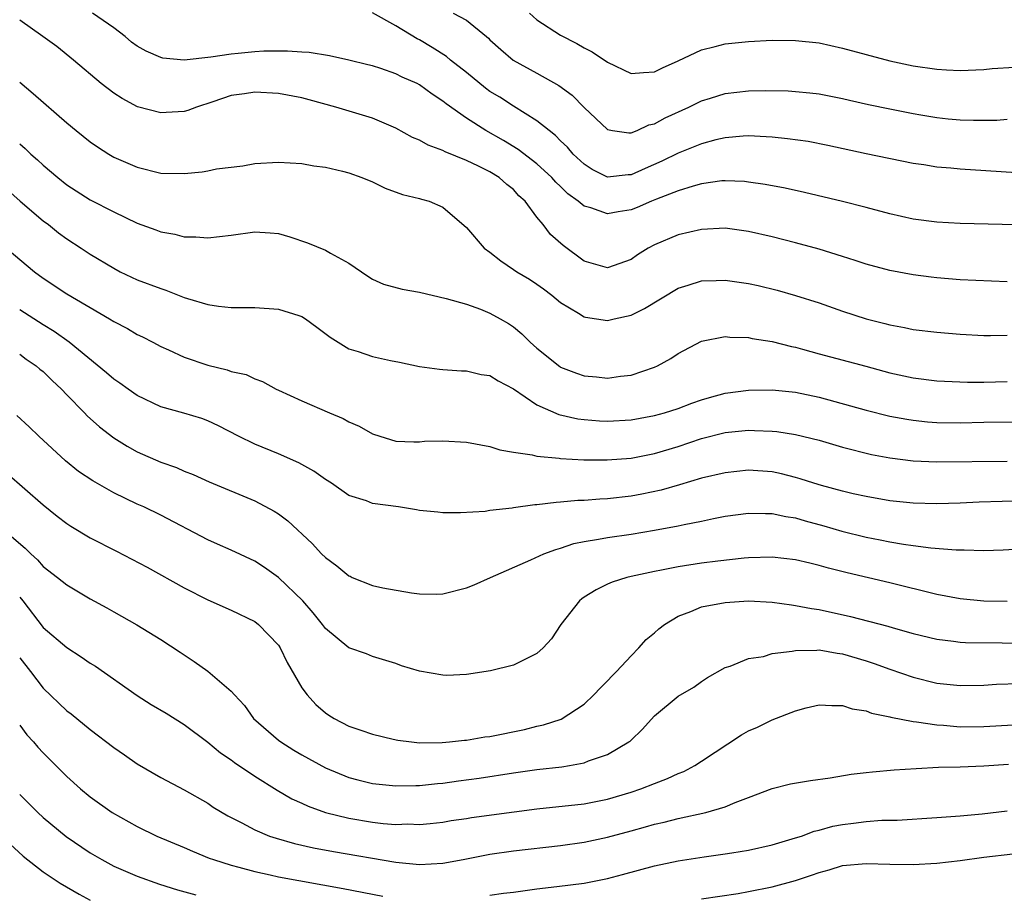
# Model space of a CAD drawing. Units: inches. Extents: x 2571000 to 2574000, y 1509000 to 1512000.
# Drawn here: x 2571341 to 2571425, y 1510400 to 1510474 of the extents above; entities that cross this region are included whole.
import ezdxf

# ---------------------------------------------------------------- set-up
doc = ezdxf.new("R2010")
doc.units = ezdxf.units.IN
doc.header["$MEASUREMENT"] = 0
doc.layers.add('LD25711509_2ft', color=80, linetype='Continuous')

msp = doc.modelspace()

# ---------------------------------------------------------------- linework, layer by layer
at = {"layer": 'LD25711509_2ft'}
for points, elevation in [([(2571426.962, 1510456.961), (2571421, 1510457.087), (2571419, 1510457.202), (2571417, 1510457.477), (2571415, 1510457.917), (2571413, 1510458.45), (2571411, 1510458.959), (2571407.744, 1510459.744), (2571406.113, 1510460.113), (2571404.422, 1510460.422), (2571403, 1510460.627), (2571402.662, 1510460.662), (2571401, 1510460.738), (2571400.715, 1510460.715), (2571399, 1510460.463), (2571398.276, 1510460.276), (2571397, 1510459.867), (2571395.178, 1510459.178), (2571394.734, 1510459), (2571393.526, 1510458.474), (2571393, 1510458.274), (2571391.902, 1510458.098), (2571391, 1510457.913), (2571389.579, 1510458.421), (2571389, 1510458.573), (2571388.499, 1510459), (2571387.632, 1510459.631), (2571387, 1510460.254), (2571386.612, 1510460.611), (2571386.274, 1510461), (2571385, 1510462.179), (2571383.402, 1510463.402), (2571382.151, 1510464.15), (2571380.653, 1510465), (2571379, 1510466.066), (2571377.271, 1510467.271), (2571377, 1510467.515), (2571376.09, 1510468.09), (2571375, 1510468.897), (2571374.797, 1510469), (2571373.54, 1510469.54), (2571373, 1510469.828), (2571371.725, 1510470.275), (2571371, 1510470.502), (2571370.601, 1510470.601), (2571369, 1510470.993), (2571367.357, 1510471.357), (2571365.631, 1510471.631), (2571365, 1510471.666), (2571363.768, 1510471.769), (2571361.761, 1510471.761), (2571361, 1510471.709), (2571359.571, 1510471.571), (2571359, 1510471.505), (2571357.245, 1510471.245), (2571355, 1510471.003), (2571353.175, 1510471.175), (2571353, 1510471.212), (2571351.747, 1510471.747), (2571351, 1510472.184), (2571350.518, 1510472.518), (2571349.983, 1510473), (2571349, 1510473.741), (2571347.202, 1510475)], 9372), ([(2571426.662, 1510461.338), (2571421, 1510461.711), (2571420.201, 1510461.799), (2571419, 1510461.9), (2571417.919, 1510462.081), (2571417, 1510462.214), (2571413, 1510463.034), (2571409.742, 1510463.742), (2571408.059, 1510464.06), (2571406.305, 1510464.306), (2571405, 1510464.436), (2571404.484, 1510464.484), (2571403, 1510464.549), (2571402.534, 1510464.534), (2571401, 1510464.398), (2571400.214, 1510464.214), (2571399, 1510463.884), (2571397, 1510463.078), (2571395.613, 1510462.387), (2571394.213, 1510461.787), (2571393, 1510461.237), (2571392.765, 1510461.235), (2571391, 1510461.054), (2571389.699, 1510461.699), (2571389, 1510462.135), (2571388.077, 1510463), (2571387.589, 1510463.589), (2571387, 1510464.142), (2571386.579, 1510464.58), (2571386.023, 1510465), (2571385, 1510465.843), (2571383, 1510467.085), (2571381.832, 1510467.833), (2571381, 1510468.339), (2571380.61, 1510468.61), (2571379, 1510469.935), (2571377.64, 1510471), (2571377.305, 1510471.305), (2571376.073, 1510472.073), (2571375, 1510472.711), (2571374.802, 1510472.802), (2571373, 1510473.916), (2571371, 1510475.022)], 9370), ([(2571377.874, 1510475), (2571379, 1510474.397), (2571380.7, 1510473), (2571380.873, 1510472.873), (2571381, 1510472.733), (2571381.912, 1510471.912), (2571382.965, 1510471), (2571385, 1510469.897), (2571386.847, 1510468.847), (2571388.007, 1510468.007), (2571389, 1510466.979), (2571391, 1510465.081), (2571391.433, 1510465), (2571392.799, 1510464.799), (2571393, 1510464.801), (2571393.51, 1510465), (2571394.52, 1510465.48), (2571395, 1510465.568), (2571395.913, 1510466.086), (2571397.929, 1510467), (2571399, 1510467.544), (2571399.764, 1510467.764), (2571401, 1510468.149), (2571403, 1510468.376), (2571404.412, 1510468.412), (2571406.376, 1510468.376), (2571407, 1510468.338), (2571408.223, 1510468.223), (2571409, 1510468.133), (2571411, 1510467.74), (2571411.587, 1510467.587), (2571413.213, 1510467.213), (2571415, 1510466.841), (2571417, 1510466.455), (2571417.656, 1510466.345), (2571419, 1510466.122), (2571419.986, 1510466.014), (2571421, 1510465.917), (2571422.124, 1510465.876), (2571424.103, 1510465.897), (2571425, 1510465.975)], 9368), ([(2571384.357, 1510475), (2571385, 1510474.413), (2571387, 1510473.131), (2571388.401, 1510472.401), (2571389, 1510472.048), (2571389.694, 1510471.694), (2571391, 1510470.809), (2571393, 1510469.866), (2571394.049, 1510469.951), (2571395, 1510469.989), (2571395.665, 1510470.335), (2571397, 1510470.929), (2571399, 1510471.875), (2571400.15, 1510472.15), (2571401, 1510472.375), (2571403, 1510472.585), (2571405, 1510472.687), (2571407, 1510472.677), (2571409, 1510472.459), (2571411, 1510472.014), (2571413, 1510471.466), (2571415, 1510470.943), (2571417, 1510470.514), (2571419, 1510470.217), (2571419.838, 1510470.162), (2571421, 1510470.11), (2571423, 1510470.195), (2571423.73, 1510470.27), (2571425.615, 1510470.385)], 9366), ([(2571425, 1510452.134), (2571421, 1510452.317), (2571419, 1510452.477), (2571418.532, 1510452.533), (2571417, 1510452.741), (2571415, 1510453.115), (2571413, 1510453.654), (2571412.051, 1510453.949), (2571411, 1510454.299), (2571409, 1510454.91), (2571407, 1510455.444), (2571405, 1510455.953), (2571403, 1510456.417), (2571401, 1510456.692), (2571399, 1510456.6), (2571397, 1510456.136), (2571395, 1510455.294), (2571394.452, 1510455), (2571393.558, 1510454.441), (2571393, 1510454.038), (2571391, 1510453.334), (2571389, 1510453.903), (2571387.215, 1510455.215), (2571386.161, 1510456.161), (2571385.513, 1510457), (2571385, 1510457.624), (2571383.983, 1510459), (2571383.467, 1510459.466), (2571383, 1510459.978), (2571382.425, 1510460.425), (2571381.797, 1510461), (2571381, 1510461.482), (2571380.036, 1510461.964), (2571379, 1510462.452), (2571377.196, 1510463.196), (2571377, 1510463.307), (2571375.757, 1510463.757), (2571375, 1510464.183), (2571374.417, 1510464.417), (2571373, 1510465.214), (2571371, 1510466.064), (2571367.883, 1510467), (2571365.625, 1510467.626), (2571365, 1510467.782), (2571363, 1510468.149), (2571361, 1510468.257), (2571360.12, 1510468.12), (2571359, 1510467.979), (2571357.435, 1510467.435), (2571356.028, 1510467), (2571355.293, 1510466.707), (2571355, 1510466.625), (2571353.463, 1510466.537), (2571353, 1510466.523), (2571351.034, 1510467.034), (2571349.72, 1510467.72), (2571349, 1510468.186), (2571347.94, 1510469), (2571345.579, 1510471), (2571344.15, 1510472.15), (2571342.978, 1510473), (2571341, 1510474.397)], 9374), ([(2571341, 1510469.122), (2571342.155, 1510468.155), (2571345, 1510465.66), (2571345.798, 1510465), (2571347, 1510464.035), (2571347.607, 1510463.607), (2571348.572, 1510463), (2571349, 1510462.75), (2571351, 1510461.885), (2571353, 1510461.389), (2571355, 1510461.339), (2571356.512, 1510461.488), (2571357, 1510461.577), (2571357.743, 1510461.743), (2571359.987, 1510462.013), (2571361, 1510462.204), (2571363, 1510462.324), (2571365, 1510462.192), (2571366.012, 1510462.012), (2571367, 1510461.878), (2571368.451, 1510461.549), (2571369, 1510461.406), (2571370.114, 1510461), (2571371, 1510460.631), (2571372.099, 1510460.099), (2571373.555, 1510459.555), (2571375, 1510459.237), (2571375.175, 1510459.174), (2571375.826, 1510459), (2571377, 1510458.482), (2571379, 1510456.767), (2571380.513, 1510455), (2571381, 1510454.65), (2571381.915, 1510453.916), (2571383, 1510453.2), (2571383.278, 1510453), (2571384.351, 1510452.352), (2571385, 1510451.94), (2571385.549, 1510451.549), (2571386.265, 1510451), (2571387, 1510450.376), (2571388.533, 1510449.467), (2571389, 1510449.168), (2571389.136, 1510449.136), (2571391, 1510448.859), (2571391.571, 1510449), (2571393, 1510449.315), (2571394.139, 1510449.861), (2571397, 1510451.609), (2571397.849, 1510451.849), (2571399, 1510452.223), (2571400.247, 1510452.247), (2571401, 1510452.278), (2571403, 1510451.996), (2571403.819, 1510451.818), (2571405.425, 1510451.425), (2571407, 1510450.979), (2571409, 1510450.34), (2571411, 1510449.655), (2571412.998, 1510449), (2571414.59, 1510448.59), (2571415, 1510448.467), (2571416.247, 1510448.247), (2571417, 1510448.076), (2571419, 1510447.848), (2571421, 1510447.682), (2571423, 1510447.573), (2571423.563, 1510447.563), (2571425, 1510447.6)], 9376), ([(2571341, 1510463.865), (2571341.466, 1510463.466), (2571341.948, 1510463), (2571342.509, 1510462.509), (2571343, 1510462.053), (2571344.233, 1510461), (2571345, 1510460.395), (2571347, 1510459.108), (2571349, 1510458.082), (2571351, 1510457.134), (2571352.566, 1510456.566), (2571353, 1510456.379), (2571354.192, 1510456.192), (2571355, 1510455.973), (2571355.971, 1510455.971), (2571357, 1510455.885), (2571359, 1510456.113), (2571361, 1510456.39), (2571362.313, 1510456.313), (2571363, 1510456.248), (2571363.967, 1510455.967), (2571365.467, 1510455.467), (2571367, 1510454.828), (2571367.427, 1510454.573), (2571369, 1510453.718), (2571370.608, 1510452.608), (2571371, 1510452.377), (2571371.946, 1510451.946), (2571373.521, 1510451.521), (2571375, 1510451.254), (2571377.267, 1510450.733), (2571379, 1510450.226), (2571380.196, 1510449.804), (2571381, 1510449.479), (2571381.871, 1510449), (2571382.583, 1510448.583), (2571383, 1510448.305), (2571383.705, 1510447.706), (2571384.411, 1510447), (2571385, 1510446.483), (2571386.93, 1510444.93), (2571387, 1510444.889), (2571388.366, 1510444.366), (2571389, 1510444.144), (2571390.055, 1510444.055), (2571391, 1510443.943), (2571392.117, 1510444.116), (2571393, 1510444.212), (2571395, 1510444.882), (2571395.264, 1510445), (2571396.378, 1510445.622), (2571397, 1510446.048), (2571399, 1510447.095), (2571401, 1510447.479), (2571401.417, 1510447.417), (2571403, 1510447.395), (2571403.315, 1510447.315), (2571405, 1510447.076), (2571406.637, 1510446.637), (2571407, 1510446.572), (2571407.583, 1510446.417), (2571409, 1510446), (2571412.967, 1510444.967), (2571415, 1510444.404), (2571417, 1510443.966), (2571419, 1510443.723), (2571419.677, 1510443.677), (2571421.607, 1510443.607), (2571423, 1510443.609), (2571425, 1510443.67)], 9378), ([(2571339.964, 1510459.964), (2571341.048, 1510459), (2571343, 1510457.339), (2571343.451, 1510457), (2571344.311, 1510456.311), (2571345, 1510455.799), (2571346.243, 1510455), (2571347, 1510454.494), (2571349, 1510453.292), (2571349.56, 1510453), (2571351, 1510452.319), (2571353, 1510451.557), (2571353.431, 1510451.43), (2571355, 1510450.817), (2571355.281, 1510450.719), (2571357, 1510450.204), (2571357.923, 1510450.077), (2571359, 1510449.958), (2571361, 1510449.943), (2571363, 1510449.809), (2571364.74, 1510449.26), (2571365, 1510449.193), (2571365.314, 1510449), (2571366.287, 1510448.287), (2571367.419, 1510447.419), (2571369, 1510446.444), (2571369.802, 1510446.198), (2571371, 1510445.793), (2571372.554, 1510445.446), (2571373.31, 1510445.31), (2571375, 1510444.937), (2571376.697, 1510444.697), (2571377, 1510444.669), (2571378.573, 1510444.573), (2571379, 1510444.574), (2571380.266, 1510444.266), (2571381, 1510444.157), (2571381.706, 1510443.707), (2571383, 1510443.045), (2571385, 1510441.672), (2571386.858, 1510440.859), (2571388.482, 1510440.482), (2571389, 1510440.416), (2571390.306, 1510440.305), (2571391, 1510440.276), (2571393, 1510440.387), (2571395, 1510440.754), (2571395.85, 1510441), (2571397, 1510441.377), (2571398.174, 1510441.826), (2571399, 1510442.107), (2571399.688, 1510442.312), (2571401, 1510442.661), (2571403, 1510442.936), (2571405, 1510442.96), (2571407, 1510442.756), (2571409, 1510442.335), (2571413, 1510441.209), (2571415, 1510440.72), (2571416.446, 1510440.446), (2571417, 1510440.358), (2571418.23, 1510440.23), (2571419, 1510440.172), (2571421, 1510440.158), (2571423, 1510440.2), (2571427, 1510440.241)], 9380), ([(2571339.385, 1510455.385), (2571342.255, 1510453), (2571343, 1510452.461), (2571345, 1510451.108), (2571348.648, 1510449), (2571349, 1510448.772), (2571350.169, 1510448.17), (2571351, 1510447.651), (2571351.448, 1510447.448), (2571352.328, 1510447), (2571353, 1510446.632), (2571353.649, 1510446.351), (2571355, 1510445.716), (2571357, 1510445.039), (2571358.652, 1510444.652), (2571359, 1510444.52), (2571360.257, 1510444.257), (2571361, 1510443.881), (2571361.657, 1510443.657), (2571362.829, 1510443), (2571363, 1510442.922), (2571365, 1510442.02), (2571367.34, 1510441), (2571368.512, 1510440.512), (2571369, 1510440.233), (2571369.866, 1510439.866), (2571371, 1510439.209), (2571371.631, 1510439), (2571373, 1510438.584), (2571374.524, 1510438.525), (2571375, 1510438.535), (2571375.422, 1510438.578), (2571377, 1510438.613), (2571379, 1510438.488), (2571381, 1510438.118), (2571381.854, 1510437.854), (2571383, 1510437.645), (2571384.577, 1510437.423), (2571385, 1510437.308), (2571386.874, 1510437.126), (2571387, 1510437.1), (2571388.984, 1510436.984), (2571390.984, 1510436.984), (2571393, 1510437.151), (2571395, 1510437.54), (2571397, 1510438.14), (2571399, 1510438.812), (2571401, 1510439.315), (2571403, 1510439.509), (2571403.507, 1510439.506), (2571405, 1510439.438), (2571405.399, 1510439.4), (2571407, 1510439.159), (2571409, 1510438.666), (2571411, 1510438.079), (2571413.463, 1510437.463), (2571415, 1510437.158), (2571417, 1510436.905), (2571419, 1510436.818), (2571425, 1510436.873)], 9382), ([(2571426.53, 1510433.47), (2571424.555, 1510433.444), (2571422.613, 1510433.388), (2571421, 1510433.313), (2571419, 1510433.258), (2571417, 1510433.304), (2571415, 1510433.51), (2571413, 1510433.869), (2571411.891, 1510434.109), (2571411, 1510434.321), (2571409.198, 1510434.802), (2571408.544, 1510435), (2571407.39, 1510435.39), (2571407, 1510435.502), (2571405.803, 1510435.802), (2571405, 1510435.969), (2571403, 1510436.104), (2571401, 1510435.902), (2571399, 1510435.426), (2571397.135, 1510434.865), (2571395.573, 1510434.427), (2571393.919, 1510434.081), (2571393, 1510433.917), (2571391, 1510433.682), (2571390.345, 1510433.655), (2571389, 1510433.533), (2571388.473, 1510433.527), (2571387, 1510433.383), (2571386.621, 1510433.379), (2571385, 1510433.176), (2571384.824, 1510433.176), (2571383, 1510432.916), (2571382.888, 1510432.888), (2571381, 1510432.686), (2571380.602, 1510432.602), (2571378.491, 1510432.49), (2571377, 1510432.483), (2571376.559, 1510432.559), (2571375, 1510432.699), (2571374.755, 1510432.755), (2571373.231, 1510433), (2571371, 1510433.292), (2571370.496, 1510433.504), (2571369, 1510433.963), (2571367.518, 1510435), (2571367, 1510435.334), (2571366.03, 1510436.029), (2571364.744, 1510436.744), (2571363, 1510437.498), (2571361, 1510438.317), (2571359.623, 1510439), (2571357.901, 1510439.901), (2571357, 1510440.321), (2571356.502, 1510440.502), (2571354.956, 1510440.955), (2571353, 1510441.504), (2571351, 1510442.465), (2571350.228, 1510443), (2571349.52, 1510443.521), (2571349, 1510443.871), (2571348.39, 1510444.39), (2571345.209, 1510447), (2571343.925, 1510447.925), (2571343, 1510448.472), (2571341, 1510449.753)], 9384), ([(2571341, 1510445.979), (2571341.563, 1510445.563), (2571342.403, 1510445), (2571342.719, 1510444.719), (2571343, 1510444.506), (2571343.756, 1510443.756), (2571344.561, 1510443), (2571345, 1510442.522), (2571346.516, 1510441), (2571346.749, 1510440.749), (2571347.8, 1510439.8), (2571349, 1510438.881), (2571350.151, 1510438.151), (2571351, 1510437.678), (2571353, 1510436.811), (2571354.343, 1510436.343), (2571355, 1510436.045), (2571355.752, 1510435.752), (2571357.119, 1510435.118), (2571361, 1510433.496), (2571362.633, 1510432.633), (2571363, 1510432.393), (2571363.804, 1510431.804), (2571365.871, 1510429.871), (2571366.678, 1510429), (2571367, 1510428.684), (2571367.989, 1510427.989), (2571369, 1510427.129), (2571369.097, 1510427.096), (2571369.282, 1510427), (2571371, 1510426.302), (2571371.885, 1510426.115), (2571374.323, 1510425.677), (2571375, 1510425.606), (2571376.424, 1510425.576), (2571377, 1510425.596), (2571379, 1510426.104), (2571379.649, 1510426.351), (2571381.051, 1510427), (2571384.49, 1510428.49), (2571385.593, 1510429), (2571386.616, 1510429.384), (2571387, 1510429.474), (2571388.132, 1510429.868), (2571389, 1510430.039), (2571390.236, 1510430.236), (2571391, 1510430.404), (2571393, 1510430.688), (2571395, 1510431.013), (2571397, 1510431.389), (2571397.508, 1510431.507), (2571399, 1510431.791), (2571400.01, 1510432.01), (2571401, 1510432.192), (2571403, 1510432.472), (2571404.432, 1510432.432), (2571405, 1510432.443), (2571406.178, 1510432.178), (2571407, 1510432.061), (2571407.812, 1510431.812), (2571409.397, 1510431.397), (2571410.937, 1510430.937), (2571413, 1510430.406), (2571414.188, 1510430.188), (2571415, 1510430.017), (2571416.182, 1510429.818), (2571417, 1510429.72), (2571418.487, 1510429.513), (2571420.665, 1510429.335), (2571421.344, 1510429.344), (2571423, 1510429.298), (2571424.655, 1510429.346), (2571427, 1510429.492)], 9386), ([(2571425, 1510424.94), (2571423, 1510424.981), (2571421, 1510425.173), (2571419, 1510425.554), (2571415, 1510426.545), (2571411.383, 1510427.383), (2571409.783, 1510427.783), (2571409, 1510428.021), (2571408.195, 1510428.195), (2571407, 1510428.49), (2571405, 1510428.71), (2571403, 1510428.652), (2571402.621, 1510428.621), (2571400.371, 1510428.371), (2571399, 1510428.194), (2571397, 1510427.883), (2571395.605, 1510427.605), (2571395, 1510427.499), (2571393, 1510427.083), (2571392.649, 1510427), (2571391.4, 1510426.6), (2571391, 1510426.422), (2571390.048, 1510425.952), (2571389, 1510425.305), (2571388.819, 1510425.181), (2571388.603, 1510425), (2571387.034, 1510423), (2571386.222, 1510421.778), (2571385.524, 1510421), (2571385, 1510420.521), (2571383, 1510419.521), (2571381.056, 1510419.056), (2571379, 1510418.747), (2571377.334, 1510418.666), (2571377, 1510418.686), (2571375, 1510419.024), (2571373.479, 1510419.479), (2571373, 1510419.665), (2571371, 1510420.273), (2571370.488, 1510420.488), (2571369, 1510421.012), (2571367, 1510422.656), (2571366.76, 1510423), (2571365.973, 1510423.973), (2571365.094, 1510425), (2571363, 1510426.997), (2571361.829, 1510427.829), (2571361, 1510428.381), (2571359, 1510429.316), (2571357.815, 1510429.815), (2571357, 1510430.179), (2571353, 1510432.289), (2571351.546, 1510433), (2571351, 1510433.239), (2571349, 1510434.183), (2571347.208, 1510435.208), (2571346.015, 1510436.015), (2571344.9, 1510436.9), (2571342.627, 1510439), (2571341.813, 1510439.814), (2571340.767, 1510440.767)], 9388), ([(2571339.89, 1510435.89), (2571343, 1510433.166), (2571344.199, 1510432.199), (2571345, 1510431.574), (2571345.344, 1510431.344), (2571347, 1510430.363), (2571349.229, 1510429.229), (2571351.857, 1510427.857), (2571355, 1510426.096), (2571357, 1510425.09), (2571359, 1510424.199), (2571361, 1510423.235), (2571361.299, 1510423), (2571363, 1510421.22), (2571363.145, 1510421), (2571363.751, 1510419.751), (2571365, 1510417.617), (2571365.463, 1510417), (2571366.189, 1510416.189), (2571367, 1510415.485), (2571367.285, 1510415.285), (2571367.739, 1510415), (2571369, 1510414.35), (2571370.007, 1510413.993), (2571371, 1510413.667), (2571372.757, 1510413.243), (2571373.16, 1510413.16), (2571374.34, 1510413), (2571375, 1510412.933), (2571376.942, 1510412.942), (2571377.564, 1510413), (2571378.845, 1510413.155), (2571379, 1510413.155), (2571380.57, 1510413.43), (2571381, 1510413.478), (2571383.932, 1510414.068), (2571385, 1510414.329), (2571385.553, 1510414.447), (2571387.059, 1510414.94), (2571389, 1510416.218), (2571389.83, 1510417), (2571390.392, 1510417.608), (2571391, 1510418.202), (2571391.383, 1510418.617), (2571391.769, 1510419), (2571393, 1510420.322), (2571393.677, 1510421), (2571394.286, 1510421.714), (2571395, 1510422.271), (2571395.377, 1510422.623), (2571395.855, 1510423), (2571397, 1510423.702), (2571398.095, 1510424.094), (2571399, 1510424.489), (2571401, 1510424.868), (2571403, 1510424.991), (2571405, 1510424.899), (2571406.649, 1510424.65), (2571407, 1510424.621), (2571408.342, 1510424.342), (2571409, 1510424.257), (2571411.677, 1510423.677), (2571414.852, 1510422.853), (2571415.285, 1510422.715), (2571417, 1510422.234), (2571419, 1510421.73), (2571420.426, 1510421.574), (2571421, 1510421.488), (2571421.463, 1510421.463), (2571424.569, 1510421.431), (2571426.628, 1510421.372)], 9390), ([(2571339.697, 1510431), (2571341.479, 1510429.48), (2571341.94, 1510429), (2571342.505, 1510428.505), (2571343, 1510427.923), (2571344.203, 1510427), (2571345, 1510426.352), (2571347, 1510425.175), (2571348.417, 1510424.417), (2571349, 1510424.066), (2571350.971, 1510422.971), (2571353, 1510421.715), (2571354.647, 1510420.647), (2571355.854, 1510419.854), (2571357.017, 1510419.016), (2571359, 1510417.32), (2571359.263, 1510417), (2571360.109, 1510416.109), (2571360.895, 1510415), (2571363, 1510413.156), (2571363.201, 1510413), (2571364.308, 1510412.308), (2571365, 1510411.896), (2571367, 1510410.808), (2571369, 1510409.987), (2571369.771, 1510409.771), (2571371, 1510409.466), (2571373, 1510409.254), (2571374.69, 1510409.31), (2571375, 1510409.302), (2571376.53, 1510409.47), (2571377, 1510409.506), (2571378.317, 1510409.683), (2571380.071, 1510409.929), (2571383, 1510410.372), (2571385, 1510410.647), (2571387.104, 1510410.896), (2571387.774, 1510411), (2571389, 1510411.223), (2571389.392, 1510411.392), (2571391, 1510411.932), (2571392.822, 1510413), (2571392.923, 1510413.077), (2571393, 1510413.165), (2571393.952, 1510414.048), (2571395, 1510415.208), (2571397, 1510416.887), (2571398.346, 1510417.654), (2571399, 1510418.156), (2571399.514, 1510418.487), (2571401, 1510419.323), (2571401.446, 1510419.446), (2571403, 1510420.088), (2571404.275, 1510420.275), (2571405, 1510420.516), (2571406.71, 1510420.71), (2571407, 1510420.791), (2571408.799, 1510420.799), (2571409, 1510420.825), (2571410.543, 1510420.543), (2571411, 1510420.494), (2571413, 1510419.9), (2571413.68, 1510419.68), (2571415, 1510419.202), (2571417, 1510418.509), (2571419, 1510418.012), (2571421, 1510417.801), (2571423, 1510417.844), (2571424.079, 1510417.921), (2571426.039, 1510417.962)], 9392), ([(2571341, 1510425.318), (2571341.269, 1510425), (2571343, 1510422.743), (2571345, 1510421.033), (2571346.233, 1510420.234), (2571347, 1510419.712), (2571347.443, 1510419.443), (2571351, 1510416.956), (2571352.196, 1510416.196), (2571353.456, 1510415.455), (2571355, 1510414.498), (2571357, 1510412.976), (2571358.085, 1510412.085), (2571359, 1510411.47), (2571359.263, 1510411.263), (2571361, 1510410.087), (2571362.895, 1510408.895), (2571364.16, 1510408.16), (2571365, 1510407.786), (2571365.528, 1510407.528), (2571367.006, 1510407.006), (2571369, 1510406.517), (2571371, 1510406.179), (2571371.926, 1510406.074), (2571373, 1510405.99), (2571374.022, 1510406.022), (2571375, 1510405.991), (2571375.925, 1510406.075), (2571377, 1510406.19), (2571377.691, 1510406.309), (2571379, 1510406.489), (2571379.437, 1510406.563), (2571383.064, 1510407.064), (2571385, 1510407.301), (2571389, 1510407.742), (2571391, 1510408.125), (2571393, 1510408.719), (2571393.831, 1510409), (2571395, 1510409.473), (2571396.109, 1510409.891), (2571397, 1510410.313), (2571397.499, 1510410.501), (2571398.433, 1510411), (2571399, 1510411.359), (2571402.401, 1510413.599), (2571403, 1510413.937), (2571403.75, 1510414.25), (2571405, 1510414.891), (2571407, 1510415.656), (2571407.91, 1510415.91), (2571409, 1510416.162), (2571410.088, 1510416.088), (2571411, 1510416.107), (2571411.812, 1510415.812), (2571413, 1510415.638), (2571413.45, 1510415.45), (2571415, 1510415.14), (2571415.103, 1510415.103), (2571417, 1510414.728), (2571417.285, 1510414.715), (2571419, 1510414.444), (2571419.576, 1510414.424), (2571421, 1510414.298), (2571423, 1510414.305), (2571425.536, 1510414.464)], 9394), ([(2571341, 1510420.152), (2571341.918, 1510419), (2571343, 1510417.582), (2571345, 1510415.659), (2571345.378, 1510415.379), (2571347, 1510414.049), (2571349, 1510412.527), (2571349.91, 1510411.91), (2571351, 1510411.141), (2571353, 1510409.97), (2571355, 1510408.915), (2571357, 1510407.782), (2571357.467, 1510407.467), (2571358.706, 1510406.706), (2571359.885, 1510406.115), (2571361, 1510405.519), (2571362.249, 1510405), (2571362.806, 1510404.806), (2571364.365, 1510404.365), (2571366.002, 1510404.002), (2571367.689, 1510403.689), (2571373, 1510402.774), (2571375, 1510402.583), (2571377, 1510402.693), (2571378.71, 1510403), (2571381, 1510403.444), (2571383, 1510403.727), (2571387, 1510404.182), (2571389, 1510404.47), (2571391, 1510404.903), (2571393, 1510405.453), (2571394.228, 1510405.772), (2571395, 1510406.018), (2571395.818, 1510406.182), (2571397, 1510406.494), (2571399.358, 1510407), (2571401, 1510407.475), (2571401.851, 1510407.851), (2571403, 1510408.275), (2571405, 1510409.044), (2571406.57, 1510409.43), (2571408.274, 1510409.726), (2571409.938, 1510409.938), (2571411.738, 1510410.262), (2571413, 1510410.396), (2571413.531, 1510410.469), (2571415.379, 1510410.621), (2571417.25, 1510410.75), (2571419.152, 1510410.848), (2571421, 1510410.898), (2571423, 1510410.975), (2571425.115, 1510411.115)], 9396), ([(2571341, 1510414.418), (2571341.611, 1510413.612), (2571342.173, 1510413), (2571342.55, 1510412.55), (2571343, 1510412.07), (2571345, 1510410.048), (2571346.174, 1510409), (2571347, 1510408.32), (2571348.859, 1510407), (2571351, 1510405.801), (2571352.671, 1510405), (2571355, 1510404.023), (2571355.705, 1510403.705), (2571357.129, 1510403.129), (2571357.484, 1510403), (2571359, 1510402.518), (2571359.64, 1510402.36), (2571361, 1510401.979), (2571362.294, 1510401.706), (2571363, 1510401.536), (2571368.528, 1510400.528), (2571371.88, 1510399.88)], 9398), ([(2571341, 1510408.535), (2571342.542, 1510407), (2571343, 1510406.584), (2571344.96, 1510404.96), (2571347, 1510403.574), (2571347.973, 1510403), (2571349, 1510402.449), (2571351, 1510401.582), (2571352.896, 1510400.896), (2571354.426, 1510400.426), (2571355.996, 1510399.996)], 9400), ([(2571381, 1510399.975), (2571382.14, 1510400.14), (2571383, 1510400.236), (2571385, 1510400.503), (2571386.703, 1510400.703), (2571389, 1510400.998), (2571391, 1510401.39), (2571392.28, 1510401.72), (2571395, 1510402.462), (2571397, 1510402.885), (2571399.228, 1510403.228), (2571401, 1510403.474), (2571401.58, 1510403.58), (2571403, 1510403.802), (2571405, 1510404.249), (2571407, 1510404.839), (2571407.495, 1510405), (2571408.588, 1510405.412), (2571409, 1510405.5), (2571410.175, 1510405.825), (2571411, 1510405.978), (2571411.916, 1510406.084), (2571413, 1510406.235), (2571414.339, 1510406.339), (2571415.645, 1510406.355), (2571419, 1510406.564), (2571419.398, 1510406.602), (2571421, 1510406.703), (2571422.873, 1510406.873), (2571425, 1510407.145)], 9398), ([(2571339, 1510405.389), (2571341.298, 1510403.298), (2571343, 1510401.963), (2571344.438, 1510401), (2571346.06, 1510400.06), (2571347, 1510399.553)], 9402), ([(2571399, 1510399.65), (2571402.116, 1510400.116), (2571403, 1510400.267), (2571405, 1510400.667), (2571407, 1510401.221), (2571408.339, 1510401.661), (2571409, 1510401.909), (2571409.866, 1510402.135), (2571411, 1510402.479), (2571413, 1510402.67), (2571415, 1510402.606), (2571417, 1510402.578), (2571419, 1510402.695), (2571421, 1510402.928), (2571423, 1510403.197), (2571425.475, 1510403.475)], 9400)]:
    msp.add_lwpolyline(points, dxfattribs=dict(at, elevation=elevation))

doc.saveas('drawing.dxf')
